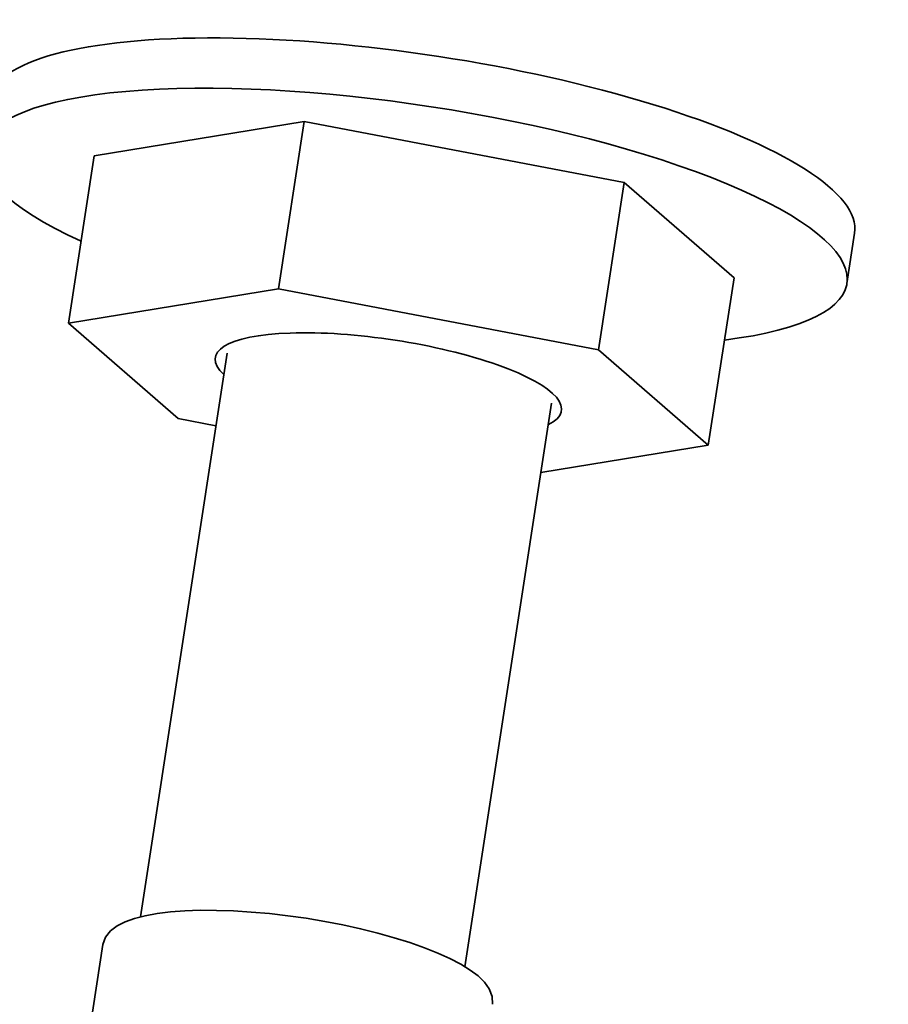
# Model space of a CAD drawing. Units: millimetres. Extents: x 407 to 3496, y 390 to 5506.
# Drawn here: x 2645 to 2665, y 2313 to 2336 of the extents above; entities that cross this region are included whole.
import ezdxf

# ---------------------------------------------------------------- set-up
doc = ezdxf.new("R2010")
doc.units = ezdxf.units.MM
doc.header["$LTSCALE"] = 20
doc.layers.add('Sichtbar (ISO)', color=7, linetype='Continuous', lineweight=35)

msp = doc.modelspace()

# ---------------------------------------------------------------- linework, layer by layer
at = {"layer": 'Sichtbar (ISO)'}
for p, q in [((2646.457, 2332.783), (2651.255, 2333.569)), ((2651.255, 2333.569), (2650.667, 2329.745)), ((2651.255, 2333.569), (2658.56, 2332.176)), ((2646.457, 2332.783), (2645.869, 2328.96)), ((2658.56, 2332.176), (2657.973, 2328.352)), ((2658.56, 2332.176), (2661.068, 2329.998)), ((2663.823, 2331.018), (2663.647, 2329.871)), ((2661.068, 2329.998), (2660.48, 2326.174)), ((2645.869, 2328.96), (2650.667, 2329.745)), ((2650.667, 2329.745), (2657.973, 2328.352)), ((2648.377, 2326.782), (2645.869, 2328.96)), ((2649.49, 2328.275), (2647.511, 2315.405)), ((2657.973, 2328.352), (2660.48, 2326.174)), ((2656.902, 2327.135), (2654.924, 2314.265)), ((2649.235, 2326.618), (2648.377, 2326.782)), ((2660.48, 2326.174), (2656.659, 2325.549)), ((2646.655, 2314.774), (2646.15, 2311.492))]:
    msp.add_line(p, q, dxfattribs=at)
at = {"layer": 'Sichtbar (ISO)', "flags": 128}
msp.add_lwpolyline([(2655.55, 2313.406), (2655.544, 2313.588), (2655.478, 2313.758), (2655.369, 2313.911), (2655.223, 2314.053), (2655.042, 2314.189), (2654.827, 2314.322), (2654.581, 2314.451), (2654.304, 2314.577), (2653.997, 2314.699), (2653.665, 2314.816), (2653.309, 2314.928), (2652.934, 2315.033), (2652.541, 2315.13), (2652.135, 2315.219), (2651.72, 2315.299), (2651.299, 2315.37), (2650.877, 2315.429), (2650.457, 2315.478), (2650.043, 2315.514), (2649.639, 2315.539), (2649.249, 2315.552), (2648.876, 2315.553), (2648.524, 2315.541), (2648.196, 2315.516), (2647.893, 2315.479), (2647.619, 2315.43), (2647.375, 2315.368), (2647.162, 2315.292), (2646.98, 2315.2), (2646.827, 2315.084), (2646.714, 2314.943), (2646.655, 2314.774)], dxfattribs=at)
at = {"layer": 'Sichtbar (ISO)'}
for centre, major_axis, start_param, end_param in [((2653.939, 2332.537), (9.884, -1.52), 0, 3.141593), ((2653.763, 2331.39), (9.884, -1.52), 5.550256, 10.157707), ((2653.175, 2327.567), (3.954, -0.608), 5.927709, 9.780255)]:
    msp.add_ellipse(centre, major_axis=major_axis, ratio=0.254558, start_param=start_param, end_param=end_param, dxfattribs=at)

doc.saveas('drawing.dxf')
